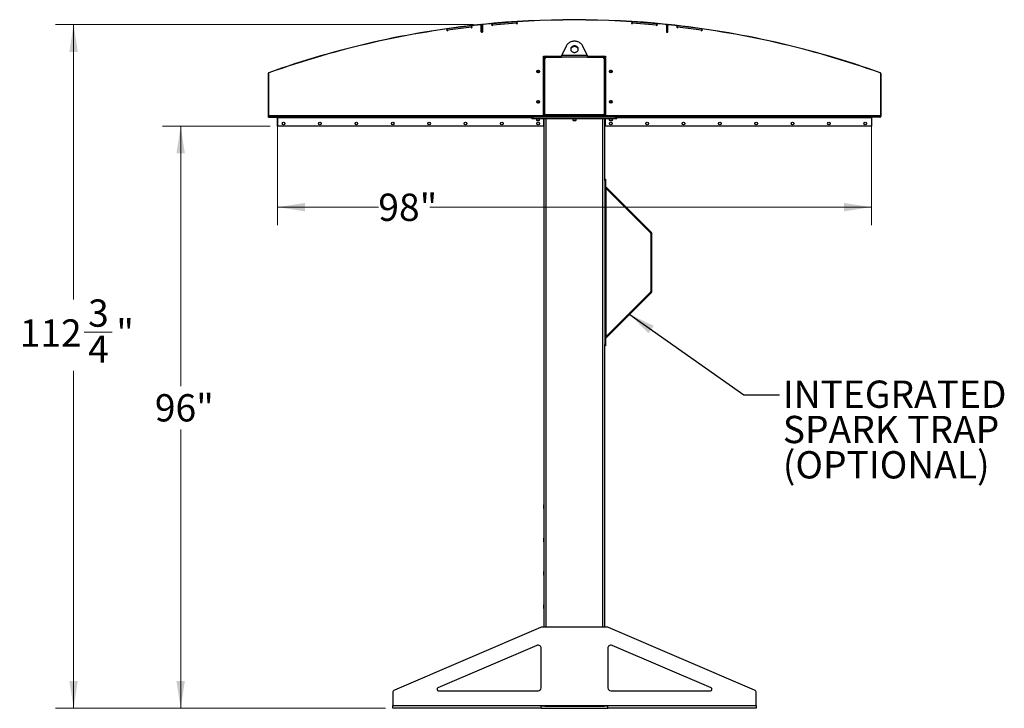
# Model space of a CAD drawing. Units: inches. Extents: x 3 to 813, y 3 to 526.
# Drawn here: x 294 to 457, y 197 to 310 of the extents above; entities that cross this region are included whole.
import ezdxf

# ---------------------------------------------------------------- set-up
doc = ezdxf.new("R2010")
doc.units = ezdxf.units.IN
doc.header["$LTSCALE"] = 24
doc.header["$MEASUREMENT"] = 0
doc.styles.add('SLDTEXTSTYLE0', font='TXT', dxfattribs={"width": 0.75})
doc.dimstyles.new('SLDDIMSTYLE0', dxfattribs={"dimtxt": 4.5, "dimasz": 4.5, "dimexe": 0, "dimexo": 0.0625, "dimgap": 1.125, "dimtad": 0, "dimtih": 1, "dimtoh": 1, "dimdec": 6, "dimrnd": 1e-09, "dimzin": 12, "dimdsep": 46, "dimlunit": 5, "dimtxsty": 'SLDTEXTSTYLE0', "dimsah": 1, "dimcen": 0.09, "dimadec": 0, "dimazin": 3, "dimtfac": 1, "dimtdec": 3, "dimtofl": 0, "dimtmove": 0, "dimatfit": 3, "dimfxl": 0, "dimfrac": 2, "dimtolj": 1, "dimtzin": 12, "dimarcsym": 0})
doc.dimstyles.new('SLDDIMSTYLE1', dxfattribs={"dimtxt": 4.5, "dimasz": 4.5, "dimexe": 0, "dimexo": 0.0625, "dimgap": 1.125, "dimtad": 0, "dimtih": 1, "dimtoh": 1, "dimdec": 3, "dimrnd": 1e-09, "dimzin": 12, "dimdsep": 46, "dimlunit": 5, "dimtxsty": 'SLDTEXTSTYLE0', "dimsah": 1, "dimcen": 0.09, "dimadec": 0, "dimazin": 3, "dimtfac": 1, "dimtdec": 3, "dimtofl": 0, "dimtmove": 0, "dimatfit": 3, "dimfxl": 0, "dimfrac": 2, "dimtolj": 1, "dimtzin": 12, "dimarcsym": 0})
doc.dimstyles.new('SLDDIMSTYLE2', dxfattribs={"dimtxt": 0.18, "dimasz": 4.5, "dimexe": 0, "dimexo": 0.0625, "dimgap": 0, "dimtad": 0, "dimtih": 1, "dimtoh": 1, "dimdec": 0, "dimrnd": 1e-09, "dimzin": 0, "dimdsep": 46, "dimlunit": 5, "dimtxsty": 'Standard', "dimsah": 1, "dimcen": 0.09, "dimadec": 0, "dimazin": 0, "dimtfac": 4.5, "dimtdec": 0, "dimtofl": 0, "dimtmove": 0, "dimatfit": 3, "dimfxl": 0, "dimfrac": 2, "dimtolj": 1, "dimtzin": 0, "dimarcsym": 0})

# ---------------------------------------------------------------- blocks, each defined once
blk = doc.blocks.new('_D_5')
at = {"color": 7, "linetype": 'Continuous', "lineweight": 0}
for p, q in [((335.79, 292.65), (318.04, 292.65)), ((321.04, 292.65), (321.04, 249.79)), ((321.04, 196.66), (321.04, 242.65)), ((354.83, 196.66), (318.04, 196.66))]:
    blk.add_line(p, q, dxfattribs=at)
at = {"color": 7, "linetype": 'Continuous', "lineweight": 18}
for points in [[(321.04, 292.65), (320.34, 288.15), (321.73, 288.15)], [(321.04, 196.66), (321.73, 201.16), (320.34, 201.16)]]:
    blk.add_solid(points, dxfattribs=at)
at = {"color": 7, "linetype": 'Continuous', "lineweight": 18, "insert": (316.78, 248.45), "char_height": 4.5, "attachment_point": 1, "style": 'SLDTEXTSTYLE0'}
blk.add_mtext('96"', dxfattribs=at)
blk = doc.blocks.new('_D_6')
at = {"color": 7, "linetype": 'Continuous', "lineweight": 0}
for p, q in [((337.03, 292.87), (337.03, 276.29)), ((435.03, 292.87), (435.03, 276.29)), ((337.03, 279.29), (353.66, 279.29)), ((435.03, 279.29), (362.17, 279.29))]:
    blk.add_line(p, q, dxfattribs=at)
at = {"color": 7, "linetype": 'Continuous', "lineweight": 18}
for points in [[(337.03, 279.29), (341.53, 278.6), (341.53, 279.98)], [(435.03, 279.29), (430.53, 279.98), (430.53, 278.6)]]:
    blk.add_solid(points, dxfattribs=at)
at = {"color": 7, "linetype": 'Continuous', "lineweight": 18, "insert": (353.66, 281.52), "char_height": 4.5, "attachment_point": 1, "style": 'SLDTEXTSTYLE0'}
blk.add_mtext('98"', dxfattribs=at)
blk = doc.blocks.new('_D_7')
at = {"color": 7, "linetype": 'Continuous', "lineweight": 0}
for p, q in [((369.39, 309.39), (300.37, 309.39)), ((303.37, 309.39), (303.37, 264.08)), ((305.1, 258.66), (309.75, 258.66)), ((303.37, 196.66), (303.37, 252.32)), ((354.83, 196.66), (300.37, 196.66))]:
    blk.add_line(p, q, dxfattribs=at)
at = {"color": 7, "linetype": 'Continuous', "lineweight": 18}
for points in [[(303.37, 309.39), (302.67, 304.89), (304.06, 304.89)], [(303.37, 196.66), (304.06, 201.16), (302.67, 201.16)]]:
    blk.add_solid(points, dxfattribs=at)
at = {"color": 7, "linetype": 'Continuous', "lineweight": 18, "char_height": 4.5, "attachment_point": 1, "style": 'SLDTEXTSTYLE0'}
for s, insert in [('3', (305.76, 264.07)), ('112', (294.47, 260.78)), ('"', (310.41, 260.78)), ('4', (305.76, 258.12))]:
    blk.add_mtext(s, dxfattribs=dict(at, insert=insert))
blk = doc.blocks.new('SW_NOTE_0_9')
at = {"color": 0, "linetype": 'Continuous', "lineweight": 0, "char_height": 4.5, "attachment_point": 1, "style": 'SLDTEXTSTYLE0'}
for s, insert in [('INTEGRATED', (0.54, 2.34)), ('SPARK TRAP', (0.54, -3.48)), ('(OPTIONAL)', (0.54, -9.3))]:
    blk.add_mtext(s, dxfattribs=dict(at, insert=insert))

msp = doc.modelspace()

# ---------------------------------------------------------------- linework, layer by layer
at = {"color": 7, "linetype": 'Continuous', "lineweight": 25}
for p, q in [((368.9897774, 309.175412), (365.0220838, 308.6680581)), ((369.018316, 308.9522292), (365.0506225, 308.4448753)), ((368.9897774, 309.175412), (369.018316, 308.9522292)), ((369.0268776, 308.8852744), (369.018316, 308.9522292)), ((369.0555798, 309.1929858), (369.0938325, 308.893836)), ((370.5706681, 309.3939334), (370.5743771, 309.358125)), ((370.6177406, 308.1854681), (370.6177406, 309.22397)), ((370.7427406, 309.2387636), (370.7067406, 309.2387636)), ((370.7067406, 308.2387636), (370.7067406, 309.2387636)), ((370.7787406, 309.2707507), (370.7427406, 309.2707507)), ((370.7427406, 309.2707507), (370.7427406, 308.2707507)), ((370.7427406, 308.2387636), (370.7427406, 309.2387636)), ((370.7787406, 309.2707507), (370.7787406, 308.2707507)), ((370.8677406, 309.2752332), (370.8677406, 308.1854681)), ((370.8866269, 309.3901377), (370.8829928, 309.4259538)), ((372.4295357, 309.2358338), (372.4062891, 309.5365221)), ((376.4623878, 309.8409919), (372.4742886, 309.5326665)), ((372.4916319, 309.308336), (372.4742886, 309.5326665)), ((376.4797311, 309.6166613), (372.4916319, 309.308336)), ((372.4916319, 309.308336), (372.4968349, 309.2410368)), ((376.4623878, 309.8409919), (376.4797311, 309.6166613)), ((376.4849341, 309.5493621), (376.4797311, 309.6166613)), ((376.5289866, 309.8552535), (376.5522333, 309.5545651)), ((395.5052479, 309.5545651), (395.5284945, 309.8552535)), ((395.5777501, 309.6166613), (395.5725471, 309.5493621)), ((395.5777501, 309.6166613), (395.5950934, 309.8409919)), ((399.5658493, 309.308336), (395.5777501, 309.6166613)), ((399.5831926, 309.5326665), (395.5950934, 309.8409919)), ((399.5606463, 309.2410368), (399.5658493, 309.308336)), ((399.5831926, 309.5326665), (399.5658493, 309.308336)), ((399.6511921, 309.5365221), (399.6279455, 309.2358338)), ((401.1708543, 309.3901377), (401.1744884, 309.4259538)), ((401.1897406, 309.2752332), (401.1897406, 308.1854681)), ((401.3147406, 309.2707507), (401.2787406, 309.2707507)), ((401.2787406, 308.2707507), (401.2787406, 309.2707507)), ((401.3147406, 308.2707507), (401.3147406, 309.2707507)), ((401.3507406, 309.2387636), (401.3147406, 309.2387636)), ((401.3147406, 308.2387636), (401.3147406, 309.2387636)), ((401.3507406, 308.2387636), (401.3507406, 309.2387636)), ((401.4397406, 308.1854681), (401.4397406, 309.22397)), ((401.4831041, 309.358125), (401.4868131, 309.3939334)), ((402.9636487, 308.893836), (403.0019014, 309.1929858)), ((403.0391652, 308.9522292), (403.0306036, 308.8852744)), ((403.0391652, 308.9522292), (403.0677038, 309.175412)), ((407.0068587, 308.4448753), (403.0391652, 308.9522292)), ((407.0353974, 308.6680581), (403.0677038, 309.175412)), ((364.9922293, 308.3693589), (364.9539766, 308.6685087)), ((365.0506225, 308.4448753), (365.0220838, 308.6680581)), ((365.0506225, 308.4448753), (365.0591841, 308.3779205)), ((370.8077406, 308.1254681), (370.6777406, 308.1254681)), ((370.7067406, 308.2387636), (370.7427406, 308.2387636)), ((370.7427406, 308.2707507), (370.7787406, 308.2707507)), ((401.2497406, 308.1254681), (401.3797406, 308.1254681)), ((401.2787406, 308.2707507), (401.3147406, 308.2707507)), ((401.3507406, 308.2387636), (401.3147406, 308.2387636)), ((406.9982971, 308.3779205), (407.0068587, 308.4448753)), ((407.0353974, 308.6680581), (407.0068587, 308.4448753)), ((407.1035046, 308.6685087), (407.0652519, 308.3693589)), ((384.6429213, 305.8365065), (383.9290059, 304.3438735)), ((388.1284753, 304.3438735), (387.4145599, 305.8365065)), ((380.9349906, 304.1563735), (381.3412406, 304.1563735)), ((380.9349906, 294.4063735), (380.9349906, 304.1563735)), ((381.3412406, 304.1563735), (383.9034377, 304.1563735)), ((381.4037406, 304.0313735), (383.8873853, 304.0313735)), ((388.1700958, 304.0313735), (383.8873853, 304.0313735)), ((383.9290059, 304.3438735), (388.1284753, 304.3438735)), ((388.1540576, 304.1563735), (390.7162406, 304.1563735)), ((388.1700958, 304.0313735), (390.6537406, 304.0313735)), ((390.7162406, 304.1563735), (391.1224906, 304.1563735)), ((391.1224906, 304.1563735), (391.1224906, 294.4063735)), ((381.0287406, 302.6563735), (380.9349906, 302.6563735)), ((381.0287406, 294.4688735), (381.0287406, 303.8438735)), ((381.1537406, 294.4963735), (381.1537406, 303.7813735)), ((390.9037406, 303.7813735), (390.9037406, 294.4963735)), ((391.0287406, 303.8438735), (391.0287406, 294.4688735)), ((391.0287406, 302.6563735), (391.1224906, 302.6563735)), ((335.5287406, 301.336542), (335.4927406, 301.336542)), ((335.4927406, 301.336542), (335.4927406, 294.2399574)), ((335.5287406, 301.336542), (335.5287406, 294.2399574)), ((335.5763708, 301.4552046), (335.5884764, 301.421301)), ((436.4690048, 301.421301), (436.4811104, 301.4552046)), ((436.5647406, 301.336542), (436.5287406, 301.336542)), ((436.5287406, 301.336542), (436.5287406, 294.2399574)), ((436.5647406, 301.336542), (436.5647406, 294.2399574)), ((335.4927406, 294.2399574), (335.5287406, 294.2399574)), ((335.530559, 294.1499574), (335.5557537, 294.1756717)), ((335.585368, 294.1563735), (379.0137406, 294.1563735)), ((335.6187406, 294.1139574), (335.6187406, 294.1499574)), ((335.6187406, 294.1499574), (336.9387406, 294.1499574)), ((336.9387406, 294.1139574), (336.9387406, 294.1499574)), ((337.0287406, 294.1563735), (337.0287406, 294.0663735)), ((379.0137406, 294.1563735), (379.0137406, 294.4063735)), ((379.0137406, 294.4063735), (379.2637406, 294.4063735)), ((379.0137406, 294.1563735), (379.2637406, 294.1563735)), ((379.0137406, 293.9063735), (379.0137406, 294.1563735)), ((379.2637406, 294.1563735), (379.2637406, 294.4063735)), ((379.2637406, 294.4063735), (392.7937406, 294.4063735)), ((379.2637406, 294.1563735), (392.7937406, 294.1563735)), ((379.2637406, 293.9063735), (379.2637406, 294.1563735)), ((381.0287406, 295.6563735), (380.9349906, 295.6563735)), ((390.9037406, 294.4963735), (381.1537406, 294.4963735)), ((381.1537406, 294.4963735), (381.1537406, 294.4063735)), ((390.9037406, 294.4063735), (390.9037406, 294.4963735)), ((391.0287406, 295.6563735), (391.1224906, 295.6563735)), ((392.7937406, 294.1563735), (392.7937406, 294.4063735)), ((392.7937406, 294.4063735), (393.0437406, 294.4063735)), ((392.7937406, 294.1563735), (393.0437406, 294.1563735)), ((392.7937406, 293.9063735), (392.7937406, 294.1563735)), ((393.0437406, 294.1563735), (393.0437406, 294.4063735)), ((393.0437406, 294.1563735), (436.4721132, 294.1563735)), ((393.0437406, 293.9063735), (393.0437406, 294.1563735)), ((435.0287406, 294.0663735), (435.0287406, 294.1563735)), ((436.4387406, 294.1499574), (435.1187406, 294.1499574)), ((435.1187406, 294.1139574), (435.1187406, 294.1499574)), ((436.4387406, 294.1139574), (436.4387406, 294.1499574)), ((436.5269222, 294.1499574), (436.5017275, 294.1756717)), ((436.5287406, 294.2399574), (436.5647406, 294.2399574)), ((335.6187406, 294.1139574), (336.9387406, 294.1139574)), ((336.9927406, 294.0599574), (337.0287406, 294.0599574)), ((336.9927406, 294.0599574), (336.9927406, 292.6499574)), ((336.9927406, 292.6499574), (337.0287406, 292.6499574)), ((337.0287406, 292.6563735), (337.0287406, 294.0663735)), ((337.0287406, 292.6563735), (337.0287406, 292.6499574)), ((380.9349906, 292.6563735), (337.0287406, 292.6563735)), ((379.0137406, 293.9063735), (379.2637406, 293.9063735)), ((379.2637406, 293.9063735), (392.7937406, 293.9063735)), ((379.7487406, 293.9063735), (379.7487406, 293.6396547)), ((379.7487406, 293.6396547), (379.8070218, 293.5813735)), ((379.7487406, 293.6396547), (380.0137406, 293.6396547)), ((379.8070218, 293.5813735), (380.0137406, 293.5813735)), ((380.0137406, 293.6396547), (380.2787406, 293.6396547)), ((380.0137406, 293.5813735), (380.2204593, 293.5813735)), ((380.2204593, 293.5813735), (380.2787406, 293.6396547)), ((380.2787406, 293.6396547), (380.2787406, 293.9063735)), ((380.9349906, 293.9063735), (380.9349906, 292.6563735)), ((381.0287406, 210.0313735), (381.0287406, 293.9063735)), ((385.7637406, 293.9063735), (385.7637406, 293.6396547)), ((385.7637406, 293.6396547), (385.8220218, 293.5813735)), ((385.7637406, 293.6396547), (386.0287406, 293.6396547)), ((385.8220218, 293.5813735), (386.0287406, 293.5813735)), ((386.0287406, 293.6396547), (386.2937406, 293.6396547)), ((386.0287406, 293.5813735), (386.2354593, 293.5813735)), ((386.2354593, 293.5813735), (386.2937406, 293.6396547)), ((386.2937406, 293.6396547), (386.2937406, 293.9063735)), ((391.0287406, 283.8912214), (391.0287406, 293.9063735)), ((391.1224906, 292.6563735), (391.1224906, 293.9063735)), ((435.0287406, 292.6563735), (391.1224906, 292.6563735)), ((391.7787406, 293.9063735), (391.7787406, 293.6396547)), ((391.7787406, 293.6396547), (391.8370218, 293.5813735)), ((391.7787406, 293.6396547), (392.0437406, 293.6396547)), ((391.8370218, 293.5813735), (392.0437406, 293.5813735)), ((392.0437406, 293.6396547), (392.3087406, 293.6396547)), ((392.0437406, 293.5813735), (392.2504593, 293.5813735)), ((392.2504593, 293.5813735), (392.3087406, 293.6396547)), ((392.3087406, 293.6396547), (392.3087406, 293.9063735)), ((392.7937406, 293.9063735), (393.0437406, 293.9063735)), ((435.0287406, 294.0663735), (435.0287406, 292.6563735)), ((435.0647406, 294.0599574), (435.0287406, 294.0599574)), ((435.0287406, 292.6563735), (435.0287406, 292.6499574)), ((435.0647406, 292.6499574), (435.0287406, 292.6499574)), ((435.0647406, 294.0599574), (435.0647406, 292.6499574)), ((436.4387406, 294.1139574), (435.1187406, 294.1139574)), ((391.0287406, 283.907034), (391.1637406, 283.907034)), ((391.0287406, 283.657034), (391.0287406, 283.8912214)), ((391.0287406, 283.657034), (391.0287406, 256.657034)), ((391.1637406, 283.657034), (391.0287406, 283.657034)), ((391.1637406, 283.907034), (391.1637406, 283.657034)), ((391.1637406, 283.657034), (391.1637406, 256.657034)), ((391.1637406, 282.4588735), (391.2537406, 282.3688735)), ((391.190101, 282.6234319), (398.7255979, 275.087935)), ((391.2537406, 257.9451946), (391.2537406, 282.3688735)), ((391.2537406, 282.3688735), (398.6301385, 274.9924756)), ((398.6301385, 274.9924756), (398.7255979, 275.087935)), ((398.6564989, 274.928836), (398.6564989, 265.3852321)), ((398.6564989, 274.928836), (398.7914989, 274.928836)), ((398.7914989, 265.3852321), (398.7914989, 274.928836)), ((398.7255979, 265.226133), (391.190101, 257.6906361)), ((398.6301385, 265.3215925), (391.2537406, 257.9451946)), ((398.6301385, 265.3215925), (398.7255979, 265.226133)), ((398.6564989, 265.3852321), (398.7914989, 265.3852321)), ((391.2537406, 257.9451946), (391.1637406, 257.8551946)), ((391.0287406, 256.657034), (391.1637406, 256.657034)), ((391.0287406, 256.4228466), (391.0287406, 256.657034)), ((391.0287406, 210.0313735), (391.0287406, 256.4228466)), ((391.1637406, 256.407034), (391.0287406, 256.407034)), ((391.1637406, 256.657034), (391.1637406, 256.407034)), ((381.0112406, 230.2488735), (380.9937406, 230.2138735)), ((380.9937406, 229.9063735), (380.9937406, 230.2138735)), ((380.9937406, 229.5988735), (380.9937406, 229.9063735)), ((380.9937406, 229.5988735), (381.0112406, 229.5638735)), ((381.0287406, 230.2488735), (381.0112406, 230.2488735)), ((381.0112406, 229.9063735), (381.0112406, 230.2488735)), ((381.0112406, 229.5638735), (381.0112406, 229.9063735)), ((381.0112406, 229.5638735), (381.0287406, 229.5638735)), ((381.0112406, 224.7488735), (380.9937406, 224.7138735)), ((380.9937406, 224.4063735), (380.9937406, 224.7138735)), ((380.9937406, 224.0988735), (380.9937406, 224.4063735)), ((381.0287406, 224.7488735), (381.0112406, 224.7488735)), ((381.0112406, 224.4063735), (381.0112406, 224.7488735)), ((381.0112406, 224.0638735), (381.0112406, 224.4063735)), ((380.9937406, 224.0988735), (381.0112406, 224.0638735)), ((381.0112406, 224.0638735), (381.0287406, 224.0638735)), ((381.0112406, 219.2488735), (380.9937406, 219.2138735)), ((380.9937406, 218.9063735), (380.9937406, 219.2138735)), ((380.9937406, 218.5988735), (380.9937406, 218.9063735)), ((380.9937406, 218.5988735), (381.0112406, 218.5638735)), ((381.0287406, 219.2488735), (381.0112406, 219.2488735)), ((381.0112406, 218.9063735), (381.0112406, 219.2488735)), ((381.0112406, 218.5638735), (381.0112406, 218.9063735)), ((381.0112406, 218.5638735), (381.0287406, 218.5638735)), ((381.0112406, 213.7488735), (380.9937406, 213.7138735)), ((380.9937406, 213.4063735), (380.9937406, 213.7138735)), ((380.9937406, 213.0988735), (380.9937406, 213.4063735)), ((380.9937406, 213.0988735), (381.0112406, 213.0638735)), ((381.0287406, 213.7488735), (381.0112406, 213.7488735)), ((381.0112406, 213.4063735), (381.0112406, 213.7488735)), ((381.0112406, 213.0638735), (381.0112406, 213.4063735)), ((381.0112406, 213.0638735), (381.0287406, 213.0638735)), ((380.4344098, 209.990946), (356.3317809, 199.6612479)), ((391.4261117, 210.0313735), (380.6313694, 210.0313735)), ((415.7257002, 199.6612479), (391.6230714, 209.990946)), ((379.8317809, 207.0127575), (363.4947195, 200.0111597)), ((380.5287406, 200.0313735), (380.5287406, 206.553185)), ((391.5287406, 206.553185), (391.5287406, 200.0313735)), ((408.5627617, 200.0111597), (392.2257002, 207.0127575)), ((356.0287406, 199.2016754), (356.0287406, 197.1213735)), ((363.5931993, 199.5313735), (380.0287406, 199.5313735)), ((392.0287406, 199.5313735), (408.4642819, 199.5313735)), ((416.0287406, 197.1213735), (416.0287406, 199.2016754)), ((356.0287406, 197.1213735), (380.5287406, 197.1213735)), ((356.0287406, 196.6563735), (356.0287406, 197.1213735)), ((380.5287406, 196.6563735), (356.0287406, 196.6563735)), ((380.5287406, 197.1213735), (391.5287406, 197.1213735)), ((380.5287406, 196.6563735), (380.5287406, 197.1213735)), ((381.1168525, 197.0313735), (380.5287406, 197.0313735)), ((380.5287406, 196.6563735), (391.5287406, 196.6563735)), ((381.0287406, 197.0313735), (381.0287406, 197.1213735)), ((381.1168525, 197.0313735), (381.3412406, 197.0313735)), ((381.3412406, 197.0313735), (390.7162406, 197.0313735)), ((390.7162406, 197.0313735), (390.9406287, 197.0313735)), ((391.5287406, 197.0313735), (390.9406287, 197.0313735)), ((391.0287406, 197.0313735), (391.0287406, 197.1213735)), ((391.5287406, 197.1213735), (416.0287406, 197.1213735)), ((391.5287406, 196.6563735), (391.5287406, 197.1213735)), ((416.0287406, 196.6563735), (391.5287406, 196.6563735)), ((416.0287406, 197.1213735), (416.0287406, 196.6563735))]:
    msp.add_line(p, q, dxfattribs=at)
at = {"color": 8, "linetype": 'Continuous', "lineweight": 25}
for p, q in [((335.5287406, 294.3813735), (379.0137406, 294.3813735)), ((393.0437406, 294.3813735), (436.5287406, 294.3813735)), ((337.0287406, 294.0663735), (379.0137406, 294.0663735)), ((381.3412406, 210.0313735), (381.3412406, 293.9063735)), ((390.7162406, 210.0313735), (390.7162406, 293.9063735)), ((393.0437406, 294.0663735), (435.0287406, 294.0663735)), ((391.190101, 282.6234319), (391.1637406, 282.5970715)), ((391.190101, 257.6906361), (391.1637406, 257.7169965)), ((381.3412406, 197.0313735), (381.3412406, 197.1213735)), ((390.7162406, 197.0313735), (390.7162406, 197.1213735))]:
    msp.add_line(p, q, dxfattribs=at)
at = {"color": 7, "linetype": 'Continuous', "lineweight": 25, "flags": 128}
for points in [[(387.4145599, 305.8365065), (387.3516225, 305.9517485), (387.275945, 306.0610931), (387.1882563, 306.1634872), (387.0894008, 306.2579448), (386.9803305, 306.3435562), (386.8620959, 306.4194969), (386.7358357, 306.4850355), (386.6027657, 306.5395409), (386.4641676, 306.5824881), (386.3213761, 306.6134636), (386.1757663, 306.6321691), (386.0287406, 306.6384243), (385.8817149, 306.6321691), (385.7361051, 306.6134636), (385.5933136, 306.5824881), (385.4547154, 306.5395409), (385.3216455, 306.4850355), (385.1953852, 306.4194969), (385.0771507, 306.3435562), (384.9680804, 306.2579448), (384.8692249, 306.1634872), (384.7815362, 306.0610931), (384.7058587, 305.9517485), (384.6429213, 305.8365065)], [(386.0287406, 305.880652), (385.9355892, 305.8746066), (385.8445186, 305.8566051), (385.7575633, 305.8270499), (385.6766656, 305.786601), (385.6036326, 305.7361621), (385.5400959, 305.6768599), (385.4874747, 305.6100191), (385.4469445, 305.5371328), (385.4194106, 305.4598292), (385.4054882, 305.379835), (385.4054882, 305.2989373), (385.4194106, 305.2189432), (385.4469445, 305.1416395), (385.4874747, 305.0687532), (385.5400959, 305.0019124), (385.6036326, 304.9426102), (385.6766656, 304.8921713), (385.7575633, 304.8517225), (385.8445186, 304.8221672), (385.9355892, 304.8041658), (386.0287406, 304.7981203), (386.121892, 304.8041658), (386.2129626, 304.8221672), (386.2999179, 304.8517225), (386.3808156, 304.8921713), (386.4538486, 304.9426102), (386.5173853, 305.0019124), (386.5700065, 305.0687532), (386.6105367, 305.1416395), (386.6380705, 305.2189432), (386.651993, 305.2989373), (386.651993, 305.379835), (386.6380705, 305.4598292), (386.6105367, 305.5371328), (386.5700065, 305.6100191), (386.5173853, 305.6768599), (386.4538486, 305.7361621), (386.3808156, 305.786601), (386.2999179, 305.8270499), (386.2129626, 305.8566051), (386.121892, 305.8746066), (386.0287406, 305.880652)], [(386.0287406, 305.755652), (385.9355892, 305.7496066), (385.8445186, 305.7316051), (385.7575633, 305.7020499), (385.6766656, 305.661601), (385.6036326, 305.6111621), (385.5400959, 305.5518599), (385.4874747, 305.4850191), (385.4469445, 305.4121328), (385.4194106, 305.3348292), (385.4079212, 305.2768862)], [(386.6495599, 305.2768862), (386.6380705, 305.3348292), (386.6105367, 305.4121328), (386.5700065, 305.4850191), (386.5173853, 305.5518599), (386.4538486, 305.6111621), (386.3808156, 305.661601), (386.2999179, 305.7020499), (386.2129626, 305.7316051), (386.121892, 305.7496066), (386.0287406, 305.755652)], [(381.0350544, 294.4063735), (381.0347452, 294.4079077), (381.0287406, 294.4688735)], [(391.0287406, 294.4688735), (391.022736, 294.4079077), (391.0224268, 294.4063735)]]:
    msp.add_lwpolyline(points, dxfattribs=at)
at = {"color": 7, "linetype": 'Continuous', "lineweight": 25}
for centre in [(380.0287406, 301.6563735), (392.0287406, 301.6563735), (380.0287406, 296.6563735), (392.0287406, 296.6563735), (338.0287406, 293.0938735), (344.0287406, 293.0938735), (350.0287406, 293.0938735), (356.0287406, 293.0938735), (362.0287406, 293.0938735), (368.0287406, 293.0938735), (374.0287406, 293.0938735), (380.0287406, 293.0938735), (392.0287406, 293.0938735), (398.0287406, 293.0938735), (404.0287406, 293.0938735), (410.0287406, 293.0938735), (416.0287406, 293.0938735), (422.0287406, 293.0938735), (428.0287406, 293.0938735), (434.0287406, 293.0938735)]:
    msp.add_circle(centre, 0.21875, dxfattribs=at)
for centre, radius, start, end in [((386.0287406, 160.1563735), 150.036, 95.913625842, 109.649688846), ((386.0287406, 160.1563735), 150, 95.913625842, 109.649688846), ((369.060355, 308.8895552), 0.03375, 187.286937233, 7.286937233), ((370.4927406, 309.22397), 0.125, 0, 95.949952586), ((370.5867406, 309.2387636), 0.156, 0, 95.913625842), ((370.5867406, 309.2387636), 0.12, 0, 95.913625842), ((370.8987406, 309.2707507), 0.156, 95.793729998, 180), ((370.8987406, 309.2707507), 0.12, 95.793729998, 180), ((370.9927406, 309.2752332), 0.125, 95.757805275, 180), ((386.0287406, 160.1563735), 150.036, 84.206270002, 95.793729998), ((386.0287406, 160.1563735), 150, 84.206270002, 95.793729998), ((372.4631853, 309.2384353), 0.03375, 184.420820629, 4.420820629), ((376.5185837, 309.5519636), 0.03375, 184.420820629, 4.420820629), ((395.5388975, 309.5519636), 0.03375, 175.579179371, 355.579179371), ((399.5942959, 309.2384353), 0.03375, 175.579179371, 355.579179371), ((401.0647406, 309.2752332), 0.125, 0, 84.242194725), ((401.1587406, 309.2707507), 0.12, 360, 84.206270002), ((401.1587406, 309.2707507), 0.156, 360, 84.206270002), ((401.4707406, 309.2387636), 0.156, 84.086374158, 180), ((401.4707406, 309.2387636), 0.12, 84.086374158, 180), ((401.5647406, 309.22397), 0.125, 84.050047414, 180), ((386.0287406, 160.1563735), 150, 70.350311154, 84.086374158), ((386.0287406, 160.1563735), 150.036, 70.350311154, 84.086374158), ((402.9971262, 308.8895552), 0.03375, 172.713062767, 352.713062767), ((365.0257067, 308.3736397), 0.03375, 187.286937233, 7.286937233), ((370.6777406, 308.1854681), 0.06, 180, 270), ((370.8077406, 308.1854681), 0.06, 270, 0), ((401.2497406, 308.1854681), 0.06, 180, 270), ((401.3797406, 308.1854681), 0.06, 270, 0), ((407.0317745, 308.3736397), 0.03375, 172.713062767, 352.713062767), ((381.3412406, 303.8438735), 0.3125, 90, 180), ((381.4037406, 303.7813735), 0.25, 90, 180), ((390.6537406, 303.7813735), 0.25, 0, 90), ((390.7162406, 303.8438735), 0.3125, 0, 90), ((335.6187406, 301.336542), 0.126, 109.649688846, 180), ((335.6187406, 301.336542), 0.09, 109.649688846, 180), ((380.0287406, 301.6563735), 0.1484375, 148.106533937, 203.080993791), ((380.0289013, 301.6580192), 0.1477119, 202.558518945, 148.681466181), ((392.0285799, 301.6547278), 0.1477119, 22.558518945, 328.681466181), ((392.0287406, 301.6563735), 0.1484375, 328.106533937, 23.080993791), ((436.4387406, 301.336542), 0.09, 0, 70.350311154), ((436.4387406, 301.336542), 0.126, 0, 70.350311154), ((380.0287406, 296.6563735), 0.1484375, 148.106533937, 203.080993791), ((380.0289013, 296.6580192), 0.1477119, 202.558518945, 148.681466181), ((392.0285799, 296.6547278), 0.1477119, 22.558518945, 328.681466181), ((392.0287406, 296.6563735), 0.1484375, 328.106533937, 23.080993791), ((335.6187406, 294.2399574), 0.126, 180, 225.584691403), ((335.6187406, 294.2399574), 0.09, 180, 225.584691403), ((335.6187406, 294.2399574), 0.126, 225.584691403, 270), ((335.6187406, 294.2399574), 0.09, 225.584691403, 270), ((336.9387406, 294.0599574), 0.09, 0, 90), ((435.1187406, 294.0599574), 0.09, 90, 180), ((436.4387406, 294.2399574), 0.09, 270, 314.415308597), ((436.4387406, 294.2399574), 0.126, 270, 314.415308597), ((436.4387406, 294.2399574), 0.09, 314.415308597, 0), ((436.4387406, 294.2399574), 0.126, 314.415308597, 0), ((336.9387406, 294.0599574), 0.054, 0, 90), ((435.1187406, 294.0599574), 0.054, 90, 180), ((391.2537406, 282.6870715), 0.09, 180, 225), ((398.5664989, 274.928836), 0.09, 0, 45), ((398.5664989, 274.928836), 0.225, 0, 45), ((398.5664989, 265.3852321), 0.09, 315, 0), ((398.5664989, 265.3852321), 0.225, 315, 0), ((391.2537406, 257.6269965), 0.09, 135, 180), ((380.6313694, 209.5313735), 0.5, 90, 113.198590514), ((391.4261117, 209.5313735), 0.5, 66.801409486, 90), ((380.0287406, 206.553185), 0.5, 0, 113.198590514), ((392.0287406, 206.553185), 0.5, 66.801409486, 180), ((363.5931993, 199.7813735), 0.25, 113.198590514, 270), ((380.0287406, 200.0313735), 0.5, 270, 0), ((392.0287406, 200.0313735), 0.5, 180, 270), ((408.4642819, 199.7813735), 0.25, 270, 66.801409486), ((356.5287406, 199.2016754), 0.5, 113.198590514, 180), ((415.5287406, 199.2016754), 0.5, 0, 66.801409486)]:
    msp.add_arc(centre, radius, start, end, dxfattribs=at)
for points, knots in [([(383.8873853, 304.0313735), (383.8918268, 304.0662574), (383.9009102, 304.1376008), (383.9147812, 304.2441023), (383.9242151, 304.3102709), (383.9290059, 304.3438735)], [0, 0, 0, 0, 0.3201442599, 0.6547470477, 1, 1, 1, 1]), ([(388.1284753, 304.3438735), (388.1329167, 304.3127837), (388.1420002, 304.2492), (388.1558711, 304.1430977), (388.165305, 304.0690018), (388.1700958, 304.0313735)], [0, 0, 0, 0, 0.3201442599, 0.6547470477, 1, 1, 1, 1]), ([(379.8450514, 301.6624906), (379.8436149, 301.652097), (379.8405956, 301.6302516), (379.847113, 301.6091506), (379.8505296, 301.598089)], [0, 0, 0, 0, 0.4757796668, 1, 1, 1, 1]), ([(379.8505296, 301.598089), (379.8469473, 301.616025), (379.8392125, 301.6547524), (379.8512194, 301.7150398), (379.8826509, 301.7696869), (379.9301196, 301.8102828), (379.9878518, 301.8321447), (380.0488547, 301.8336434), (380.106028, 301.8146209), (380.1531161, 301.7780131), (380.1846647, 301.7284452), (380.1975368, 301.6717707), (380.1909585, 301.6149345), (380.1657437, 301.5642568), (380.1257404, 301.5253227), (380.0755333, 301.5026117), (380.0212971, 301.4979327), (379.9694456, 301.5116577), (379.9258953, 301.5416553), (379.9021717, 301.5737561), (379.8939281, 301.5939185), (379.8921853, 301.5981812)], [0, 0, 0, 0, 0.0525612092, 0.1134900891, 0.1728858881, 0.2321889573, 0.2904828645, 0.3481694985, 0.4053598352, 0.4614390938, 0.5175189385, 0.5719961672, 0.6264999828, 0.6798202359, 0.7327047847, 0.784918117, 0.8361924623, 0.8872947601, 0.9369664422, 0.9866734111, 1, 1, 1, 1]), ([(379.843086, 301.6341511), (379.8453849, 301.6205689), (379.8502641, 301.5917412), (379.8709573, 301.5519222), (379.9006821, 301.5168783), (379.9271218, 301.4978795), (379.9422781, 301.4900088), (379.9439393, 301.4891461)], [0, 0, 0, 0, 0.223910094, 0.4752382081, 0.721070067, 0.9694287208, 1, 1, 1, 1]), ([(379.9439397, 301.4891459), (379.9445483, 301.4887294), (379.9454325, 301.4881243), (379.9463669, 301.4874148), (379.9467541, 301.4870784), (379.9469383, 301.4868976), (379.9470557, 301.4867597), (379.9471176, 301.4866507), (379.9471358, 301.4865838), (379.9471271, 301.4865326), (379.9470961, 301.4864947), (379.9470291, 301.486464), (379.9468356, 301.4864447), (379.9459999, 301.4865894), (379.9427016, 301.4877887), (379.929889, 301.4938575), (379.902027, 301.5126195), (379.8693286, 301.5484347), (379.8563792, 301.5826383), (379.8505296, 301.598089)], [0, 0, 0, 0, 0.0142452966, 0.0206974147, 0.0228544769, 0.024383943, 0.0258882033, 0.0265650712, 0.0271327658, 0.0275248294, 0.0279181593, 0.0284109718, 0.0292740952, 0.032058503, 0.045032873, 0.0965846409, 0.3034156264, 0.6853346133, 1, 1, 1, 1]), ([(379.9027124, 301.7347992), (379.892741, 301.7207548), (379.8728009, 301.6926697), (379.8631075, 301.6402956), (379.8689893, 301.5861198), (379.8933494, 301.5345888), (379.9228345, 301.5040327), (379.9411972, 301.4910803), (379.943939, 301.4891464)], [0, 0, 0, 0, 0.1830806825, 0.366112328, 0.5549178687, 0.7597139458, 0.9641228064, 1, 1, 1, 1]), ([(392.2069516, 301.7146579), (392.2105339, 301.6967219), (392.2182687, 301.6579945), (392.2062618, 301.5977071), (392.1748303, 301.54306), (392.1273616, 301.5024641), (392.0696294, 301.4806022), (392.0086265, 301.4791035), (391.9514532, 301.498126), (391.9043651, 301.5347339), (391.8728165, 301.5843017), (391.8599444, 301.6409763), (391.8665227, 301.6978124), (391.8917375, 301.7484901), (391.9317408, 301.7874242), (391.9819479, 301.8101353), (392.0361841, 301.8148142), (392.0880355, 301.8010893), (392.1315859, 301.7710916), (392.1553095, 301.7389908), (392.1635531, 301.7188285), (392.1652959, 301.7145657)], [0, 0, 0, 0, 0.0525612092, 0.1134900891, 0.1728858881, 0.2321889573, 0.2904828645, 0.3481694985, 0.4053598352, 0.4614390938, 0.5175189385, 0.5719961672, 0.6264999828, 0.6798202359, 0.7327047847, 0.784918117, 0.8361924623, 0.8872947601, 0.9369664422, 0.9866734111, 1, 1, 1, 1]), ([(391.8938194, 301.7172783), (391.8933163, 301.7164922), (391.8845461, 301.7027881), (391.8823797, 301.685512), (391.8809434, 301.6701457), (391.8809334, 301.6700385)], [0, 0, 0, 0, 0.0569820099, 0.9934230062, 1, 1, 1, 1]), ([(392.1135415, 301.823601), (392.1129329, 301.8240175), (392.1120487, 301.8246227), (392.1111143, 301.8253322), (392.1107271, 301.8256685), (392.1105429, 301.8258493), (392.1104255, 301.8259872), (392.1103636, 301.8260962), (392.1103454, 301.8261632), (392.1103541, 301.8262143), (392.110385, 301.8262522), (392.110452, 301.826283), (392.1106456, 301.8263022), (392.1114813, 301.8261575), (392.1147796, 301.8249582), (392.1275922, 301.8188895), (392.1554542, 301.8001274), (392.1881525, 301.7643123), (392.201102, 301.7301086), (392.2069516, 301.7146579)], [0, 0, 0, 0, 0.0142452966, 0.0206974147, 0.0228544769, 0.024383943, 0.0258882033, 0.0265650712, 0.0271327658, 0.0275248294, 0.0279181593, 0.0284109718, 0.0292740952, 0.032058503, 0.045032873, 0.0965846409, 0.3034156264, 0.6853346133, 1, 1, 1, 1]), ([(392.2143952, 301.6785958), (392.2120963, 301.6921781), (392.2072171, 301.7210057), (392.1865239, 301.7608247), (392.1567991, 301.7958687), (392.1303594, 301.8148674), (392.115203, 301.8227382), (392.1135419, 301.8236008)], [0, 0, 0, 0, 0.223910094, 0.4752382081, 0.721070067, 0.9694287208, 1, 1, 1, 1]), ([(392.1547688, 301.5779478), (392.1647402, 301.5919922), (392.1846803, 301.6200772), (392.1943736, 301.6724514), (392.1884919, 301.7266271), (392.1641318, 301.7781582), (392.1346467, 301.8087142), (392.1162839, 301.8216666), (392.1135422, 301.8236006)], [0, 0, 0, 0, 0.1830806825, 0.366112328, 0.5549178687, 0.7597139458, 0.9641228064, 1, 1, 1, 1]), ([(392.2124298, 301.6502563), (392.2138663, 301.6606499), (392.2168856, 301.6824953), (392.2103682, 301.7035963), (392.2069516, 301.7146579)], [0, 0, 0, 0, 0.4757796668, 1, 1, 1, 1]), ([(379.8450514, 296.6624906), (379.8436149, 296.652097), (379.8405956, 296.6302516), (379.847113, 296.6091506), (379.8505296, 296.598089)], [0, 0, 0, 0, 0.4757796668, 1, 1, 1, 1]), ([(379.8505296, 296.598089), (379.8469473, 296.616025), (379.8392125, 296.6547524), (379.8512194, 296.7150398), (379.8826509, 296.7696869), (379.9301196, 296.8102828), (379.9878518, 296.8321447), (380.0488547, 296.8336434), (380.106028, 296.8146209), (380.1531161, 296.7780131), (380.1846647, 296.7284452), (380.1975368, 296.6717707), (380.1909585, 296.6149345), (380.1657437, 296.5642568), (380.1257404, 296.5253227), (380.0755333, 296.5026117), (380.0212971, 296.4979327), (379.9694456, 296.5116577), (379.9258953, 296.5416553), (379.9021717, 296.5737561), (379.8939281, 296.5939185), (379.8921853, 296.5981812)], [0, 0, 0, 0, 0.0525612092, 0.1134900891, 0.1728858881, 0.2321889573, 0.2904828645, 0.3481694985, 0.4053598352, 0.4614390938, 0.5175189385, 0.5719961672, 0.6264999828, 0.6798202359, 0.7327047847, 0.784918117, 0.8361924623, 0.8872947601, 0.9369664422, 0.9866734111, 1, 1, 1, 1]), ([(379.843086, 296.6341511), (379.8453849, 296.6205689), (379.8502641, 296.5917412), (379.8709573, 296.5519222), (379.9006821, 296.5168783), (379.9271218, 296.4978795), (379.9422781, 296.4900088), (379.9439393, 296.4891461)], [0, 0, 0, 0, 0.223910094, 0.4752382081, 0.721070067, 0.9694287208, 1, 1, 1, 1]), ([(379.9439397, 296.4891459), (379.9445483, 296.4887294), (379.9454325, 296.4881243), (379.9463669, 296.4874148), (379.9467541, 296.4870784), (379.9469383, 296.4868976), (379.9470557, 296.4867597), (379.9471176, 296.4866507), (379.9471358, 296.4865838), (379.9471271, 296.4865326), (379.9470961, 296.4864947), (379.9470291, 296.486464), (379.9468356, 296.4864447), (379.9459999, 296.4865894), (379.9427016, 296.4877887), (379.929889, 296.4938575), (379.902027, 296.5126195), (379.8693286, 296.5484347), (379.8563792, 296.5826383), (379.8505296, 296.598089)], [0, 0, 0, 0, 0.0142452966, 0.0206974147, 0.0228544769, 0.024383943, 0.0258882033, 0.0265650712, 0.0271327658, 0.0275248294, 0.0279181593, 0.0284109718, 0.0292740952, 0.032058503, 0.045032873, 0.0965846409, 0.3034156264, 0.6853346133, 1, 1, 1, 1]), ([(379.9027124, 296.7347992), (379.892741, 296.7207548), (379.8728009, 296.6926697), (379.8631075, 296.6402956), (379.8689893, 296.5861198), (379.8933494, 296.5345888), (379.9228345, 296.5040327), (379.9411972, 296.4910803), (379.943939, 296.4891464)], [0, 0, 0, 0, 0.1830806825, 0.366112328, 0.5549178687, 0.7597139458, 0.9641228064, 1, 1, 1, 1]), ([(392.2069516, 296.7146579), (392.2105339, 296.6967219), (392.2182687, 296.6579945), (392.2062618, 296.5977071), (392.1748303, 296.54306), (392.1273616, 296.5024641), (392.0696294, 296.4806022), (392.0086265, 296.4791035), (391.9514532, 296.498126), (391.9043651, 296.5347339), (391.8728165, 296.5843017), (391.8599444, 296.6409763), (391.8665227, 296.6978124), (391.8917375, 296.7484901), (391.9317408, 296.7874242), (391.9819479, 296.8101353), (392.0361841, 296.8148142), (392.0880355, 296.8010893), (392.1315859, 296.7710916), (392.1553095, 296.7389908), (392.1635531, 296.7188285), (392.1652959, 296.7145657)], [0, 0, 0, 0, 0.0525612092, 0.1134900891, 0.1728858881, 0.2321889573, 0.2904828645, 0.3481694985, 0.4053598352, 0.4614390938, 0.5175189385, 0.5719961672, 0.6264999828, 0.6798202359, 0.7327047847, 0.784918117, 0.8361924623, 0.8872947601, 0.9369664422, 0.9866734111, 1, 1, 1, 1]), ([(391.8938194, 296.7172783), (391.8933163, 296.7164922), (391.8845461, 296.7027881), (391.8823797, 296.685512), (391.8809434, 296.6701457), (391.8809334, 296.6700385)], [0, 0, 0, 0, 0.0569820099, 0.9934230062, 1, 1, 1, 1]), ([(392.1135415, 296.823601), (392.1129329, 296.8240175), (392.1120487, 296.8246227), (392.1111143, 296.8253322), (392.1107271, 296.8256685), (392.1105429, 296.8258493), (392.1104255, 296.8259872), (392.1103636, 296.8260962), (392.1103454, 296.8261632), (392.1103541, 296.8262143), (392.110385, 296.8262522), (392.110452, 296.826283), (392.1106456, 296.8263022), (392.1114813, 296.8261575), (392.1147796, 296.8249582), (392.1275922, 296.8188895), (392.1554542, 296.8001274), (392.1881525, 296.7643123), (392.201102, 296.7301086), (392.2069516, 296.7146579)], [0, 0, 0, 0, 0.0142452966, 0.0206974147, 0.0228544769, 0.024383943, 0.0258882033, 0.0265650712, 0.0271327658, 0.0275248294, 0.0279181593, 0.0284109718, 0.0292740952, 0.032058503, 0.045032873, 0.0965846409, 0.3034156264, 0.6853346133, 1, 1, 1, 1]), ([(392.2143952, 296.6785958), (392.2120963, 296.6921781), (392.2072171, 296.7210057), (392.1865239, 296.7608247), (392.1567991, 296.7958687), (392.1303594, 296.8148674), (392.115203, 296.8227382), (392.1135419, 296.8236008)], [0, 0, 0, 0, 0.223910094, 0.4752382081, 0.721070067, 0.9694287208, 1, 1, 1, 1]), ([(392.1547688, 296.5779478), (392.1647402, 296.5919922), (392.1846803, 296.6200772), (392.1943736, 296.6724514), (392.1884919, 296.7266271), (392.1641318, 296.7781582), (392.1346467, 296.8087142), (392.1162839, 296.8216666), (392.1135422, 296.8236006)], [0, 0, 0, 0, 0.1830806825, 0.366112328, 0.5549178687, 0.7597139458, 0.9641228064, 1, 1, 1, 1]), ([(392.2124298, 296.6502563), (392.2138663, 296.6606499), (392.2168856, 296.6824953), (392.2103682, 296.7035963), (392.2069516, 296.7146579)], [0, 0, 0, 0, 0.4757796668, 1, 1, 1, 1]), ([(391.2537406, 282.3688735), (391.2407907, 282.3771108), (391.2158027, 282.3930054), (391.1855813, 282.4165235), (391.1669583, 282.4383093), (391.1647521, 282.4524089), (391.1637406, 282.4588735)], [0, 0, 0, 0, 0.2742813621, 0.5292497227, 0.7841650772, 1, 1, 1, 1]), ([(391.1637406, 257.8551946), (391.1653702, 257.8634319), (391.1685147, 257.8793265), (391.1916514, 257.9028446), (391.2213996, 257.9246304), (391.2435739, 257.93873), (391.2537406, 257.9451946)], [0, 0, 0, 0, 0.2742813621, 0.5292497227, 0.7841650772, 1, 1, 1, 1])]:
    msp.add_open_spline(points, degree=3, knots=knots, dxfattribs=at)

# ---------------------------------------------------------------- block references
at = {"color": 7, "linetype": 'Continuous', "lineweight": 0}
msp.add_blockref('SW_NOTE_0_9', (419.8760987, 248.3537942), dxfattribs=at)

# ---------------------------------------------------------------- dimensions: what is measured, and where the dimension line sits
at = {"color": 7, "linetype": 'Continuous', "lineweight": 18}
for base, p1, dimstyle, picture, middle in [((303.3667563, 196.6563735), (370.5867406, 309.3947636), 'SLDDIMSTYLE0', '_D_7', (303.3667563, 258.1999285)), ((321.0360477, 196.6563735), (336.9927406, 292.6499574), 'SLDDIMSTYLE1', '_D_5', (321.0360477, 246.2192599))]:
    dim = msp.add_linear_dim(base=base, p1=p1, p2=(356.0287406, 196.6563735), angle=90, dimstyle=dimstyle, dxfattribs=at)
    dim.commit()
    dim.dimension.update_dxf_attribs({"geometry": picture, "text_midpoint": middle, "dimtype": 160})
dim = msp.add_linear_dim(base=(435.0287406, 279.2915902), p1=(337.0287406, 294.0663735), p2=(435.0287406, 294.0663735), dimstyle='SLDDIMSTYLE1', dxfattribs=at)
dim.commit()
dim.dimension.update_dxf_attribs({"geometry": '_D_6', "text_midpoint": (357.91716, 279.2915902), "dimtype": 160})

# ---------------------------------------------------------------- leaders
at = {"color": 7, "linetype": 'Continuous', "lineweight": 0}
msp.add_leader([(395.0006696, 261.6921235), (413.9705869, 248.3537942), (419.8760987, 248.3537942)], dimstyle='SLDDIMSTYLE2', dxfattribs=at)

doc.saveas('drawing.dxf')
